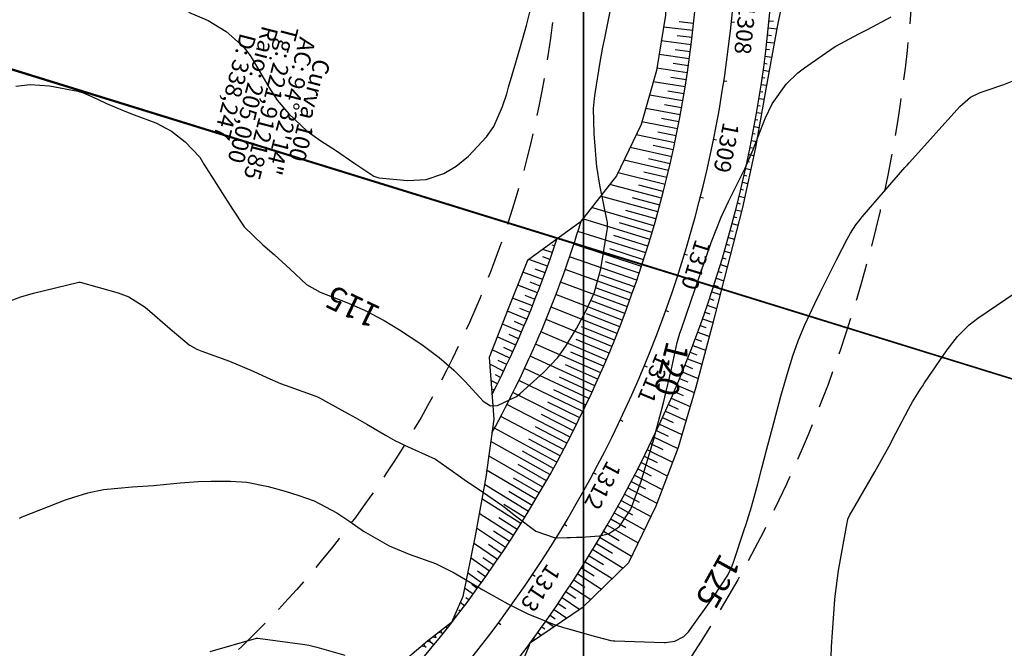
# Model space of a CAD drawing. Units: inches. Extents: x 402000 to 431072, y 9633083 to 9636000.
# Drawn here: x 402905 to 403071, y 9634813 to 9634919 of the extents above; entities that cross this region are included whole.
import ezdxf
from ezdxf.enums import TextEntityAlignment as Align

# ---------------------------------------------------------------- set-up
doc = ezdxf.new("R2010")
doc.units = ezdxf.units.IN
doc.header["$MEASUREMENT"] = 0
doc.linetypes.add('CONTINUO', pattern=[0])
doc.linetypes.add('HIDDEN', pattern=[9.525, 6.35, -3.175])
for name, color, linetype in [('0_MALHA', 7, 'Continuous'), ('ATERRO', 54, 'Continuous'), ('CORTE', 1, 'Continuous'), ('Cotas', 7, 'Continuous'), ('Curvas Mestras', 32, 'Continuous'), ('EIXO_PISTA', 14, 'Continuous'), ('FAIXA DE DOMINIO LADO DIREITO', 240, 'Continuous'), ('FAIXA DE DOMINIO LADO ESQUERDO', 240, 'CONTINUO'), ('FOTOS', 253, 'Continuous'), ('malha-lin', 8, 'Continuous'), ('TALUDES', 44, 'Continuous'), ('TG', 7, 'CONTINUO')]:
    doc.layers.add(name, color=color, linetype=linetype)
doc.styles.add('SIMPLEX', font='simplex', dxfattribs={"height": 0.2})
doc.styles.add('Style-STANDARD', font='STANDARD.shx')
picture_1 = doc.add_image_def('image3.tif', size_in_pixel=(3334, 3334))
picture_2 = doc.add_image_def('image4.tif', size_in_pixel=(3334, 3334))

# ---------------------------------------------------------------- blocks, each defined once
blk = doc.blocks.new('9AEDFBC1740A42D418D008')
at = {"layer": 'TG', "color": 2, "style": 'SIMPLEX'}
for s, p in [('D: 338,247', (-1.26, -5.88)), ('Raio: 205,000', (2.47, -4.63)), ('Tg: 221,912185', (5.88, -4.64)), ('AC: 94%%d32\'14"', (8.8, -6.55)), ('Curva 100', (11.27, -10.17))]:
    blk.add_text(s, height=2.8, rotation=255.5582, dxfattribs=at).set_placement(p)

msp = doc.modelspace()

# ---------------------------------------------------------------- linework, layer by layer
at = {"layer": '0_MALHA'}
for points in [[(403085.7, 9635548.47), (402654.59, 9635490.43), (402725.23, 9634965.74), (402725.23, 9634965.74), (402725.23, 9634965.74), (403184.19, 9634824.01), (403184.19, 9634824.01), (403184.19, 9634824.01), (403184.19, 9634824.01), (403184.19, 9634824.01), (403085.7, 9635548.47)], [(402619.2, 9634198.67), (402296.43, 9634490.3), (402726.04, 9634965.79), (402726.04, 9634965.79), (402726.04, 9634965.79), (403184.19, 9634824.01), (403184.19, 9634824.01), (403184.19, 9634824.01), (403184.19, 9634824.01), (403184.19, 9634824.01), (402619.2, 9634198.67)]]:
    msp.add_lwpolyline(points, close=True, dxfattribs=at)
at = {"layer": 'ATERRO', "color": 44, "linetype": 'CONTINUO', "flags": 128}
for points in [[(403004.16, 9635044.86), (403010.69, 9635039.17), (403019.33, 9635031.67), (403027.35, 9635023.42), (403032.14, 9635013.59), (403033.75, 9635002.69), (403035.3, 9634991.93), (403036.53, 9634981.21), (403037.91, 9634970.59), (403038.99, 9634959.96), (403038.69, 9634949.26), (403036.93, 9634938.65), (403034.73, 9634928.22), (403032.65, 9634917.94), (403030.8, 9634907.73), (403029, 9634897.54), (403026.8, 9634887.42), (403024.26, 9634877.37), (403021.66, 9634867.3), (403018.94, 9634857.16), (403015.97, 9634847), (403012.17, 9634837.1), (403007.57, 9634827.52), (402999.79, 9634819.96), (402990.89, 9634813.9)], [(402990.56, 9635043.06), (402991.5, 9635039.99), (402991.88, 9635029.3), (402991.38, 9635018.68), (402989.11, 9635007.88), (402990.77, 9634999.08), (402992.21, 9634990.36), (402994.07, 9634981.85), (402996.82, 9634973.53), (403004.24, 9634965.78), (403007.35, 9634957), (403010.12, 9634947.99), (403012.24, 9634938.75), (403013.87, 9634929.33), (403013.8, 9634919.87), (403012.3, 9634910.54), (403009.73, 9634901.43), (403005.58, 9634892.8), (402999.43, 9634884.97), (402990.53, 9634878.51), (402987.3, 9634870.34), (402984.06, 9634862.15), (402984.84, 9634851.74), (402983.48, 9634841.99), (402981.68, 9634832.07), (402979.63, 9634821.86), (402977.69, 9634817.47)]]:
    msp.add_lwpolyline(points, dxfattribs=at)
at = {"layer": 'CORTE', "color": 44, "linetype": 'CONTINUO', "flags": 128}
for points in [[(402977.69, 9634817.47), (402973.64, 9634814.32), (402966.25, 9634808.02), (402959.02, 9634801.74), (402951.86, 9634795.48), (402944.57, 9634789.4), (402937.08, 9634783.58), (402929.45, 9634777.93), (402921.68, 9634772.44), (402913.8, 9634767.14), (402913.75, 9634767.11), (402905.35, 9634761.6), (402896.96, 9634756.1), (402893.15, 9634753.5), (402888.77, 9634750.38)], [(402990.89, 9634813.9), (402990.8, 9634813.57), (402986.67, 9634803.63), (402981.41, 9634794.29), (402975.62, 9634785.16), (402968.44, 9634777.21), (402960.43, 9634770.13), (402951.81, 9634763.79), (402942.89, 9634757.91), (402933.62, 9634752.62), (402924.06, 9634748.1), (402923.99, 9634748.07), (402914.62, 9634744.38), (402905.04, 9634741.07), (402900.77, 9634739.34), (402895.77, 9634737.21), (402886.83, 9634732.72), (402878.49, 9634727.11), (402870.18, 9634721.46), (402861.83, 9634715.87), (402853.67, 9634709.93), (402845.48, 9634704.05), (402843.84, 9634702.79)]]:
    msp.add_lwpolyline(points, dxfattribs=at)
at = {"layer": 'Curvas Mestras', "flags": 128}
for points, elevation in [([(402933.34, 9634920.39), (402936.65, 9634919), (402939.67, 9634917.15), (402942.54, 9634914.61), (402943.73, 9634913.06), (402944.99, 9634911.02), (402946.87, 9634907.76), (402948.3, 9634905.56), (402950.23, 9634903.23), (402953.32, 9634900.34), (402955.64, 9634898.67), (402958.14, 9634897.11), (402961.25, 9634894.98), (402964.59, 9634892.72), (402965.47, 9634892.46), (402970.26, 9634892), (402973.43, 9634892.14), (402976.41, 9634893.18), (402978.52, 9634894.41), (402980.6, 9634896.08), (402983.59, 9634899.38), (402984.84, 9634901.1), (402986.33, 9634904.47), (402987.02, 9634906.63), (402987.34, 9634907.72), (402988.57, 9634911.89), (402989.48, 9634915), (402990.37, 9634918.12), (402991.4, 9634922.19)], 110), ([(402933.34, 9634920.39), (402936.65, 9634919), (402939.67, 9634917.15), (402942.54, 9634914.61), (402943.73, 9634913.06), (402944.99, 9634911.02), (402946.87, 9634907.76), (402948.3, 9634905.56), (402950.23, 9634903.23), (402953.32, 9634900.34), (402955.64, 9634898.67), (402958.14, 9634897.11), (402961.25, 9634894.98), (402964.59, 9634892.72), (402965.47, 9634892.46), (402970.26, 9634892), (402973.43, 9634892.14), (402976.41, 9634893.18), (402978.52, 9634894.41), (402980.6, 9634896.08), (402983.59, 9634899.38), (402984.84, 9634901.1), (402986.33, 9634904.47), (402987.02, 9634906.63), (402987.34, 9634907.72), (402988.57, 9634911.89), (402989.48, 9634915), (402990.37, 9634918.12), (402991.4, 9634922.19)], 110), ([(402904.2, 9634907.9), (402906.62, 9634908.16), (402909.85, 9634907.96), (402914.61, 9634907.09), (402915.72, 9634906.73), (402917.95, 9634905.72), (402919.48, 9634905.01), (402922.55, 9634903.69), (402924.17, 9634903.08), (402927.79, 9634901.7), (402930.43, 9634900.34), (402932.75, 9634898.5), (402935.24, 9634895.91), (402935.91, 9634894.76), (402937.96, 9634891.5), (402938.64, 9634890.42), (402940.72, 9634887.16), (402942.74, 9634884.19), (402945.85, 9634881.17), (402947.8, 9634879.52), (402950.49, 9634877.04), (402953.26, 9634874.46), (402955.56, 9634873.17), (402960.03, 9634871.44), (402963.03, 9634870.12), (402966.33, 9634868.41), (402968.93, 9634866.81), (402972.69, 9634864.33), (402975.63, 9634862.16), (402978.08, 9634860), (402980.01, 9634858.08), (402983.05, 9634854.77), (402984.27, 9634854), (402985.46, 9634854.03), (402988.66, 9634855.58), (402989.29, 9634856.09), (402993.25, 9634859.61), (402995.64, 9634862.15), (402996.99, 9634864.05), (402998.81, 9634867.05), (403000.44, 9634870.05), (403001.76, 9634872.99), (403002.9, 9634877.12), (403004.01, 9634883.64), (403004.04, 9634883.86), (403004.06, 9634884.54), (403004.02, 9634885), (403003.98, 9634885.22), (403003.94, 9634885.45), (403002.74, 9634891.23), (403002.24, 9634894.37), (403002.11, 9634895.63), (403001.76, 9634899.95), (403001.69, 9634904.16), (403001.83, 9634905.83), (403001.95, 9634906.66), (403002.8, 9634911.94), (403003.26, 9634914.49), (403003.46, 9634915.51), (403003.57, 9634916.02), (403004.77, 9634921.89)], 115), ([(402901.87, 9634871.2), (402905.02, 9634872.37), (402907.18, 9634872.98), (402914.82, 9634874.85), (402914.86, 9634874.85), (402915.02, 9634874.84), (402915.03, 9634874.84), (402921.43, 9634873.04), (402923.26, 9634872.36), (402926.01, 9634870.63), (402927.64, 9634869.26), (402930.25, 9634867.01), (402933.45, 9634864.28), (402934.73, 9634863.55), (402935.28, 9634863.33), (402935.56, 9634863.22), (402940.21, 9634861.54), (402944.23, 9634859.82), (402946.53, 9634858.76), (402948.85, 9634857.77), (402949.63, 9634857.48), (402954.81, 9634855.61), (402955.1, 9634855.5), (402955.56, 9634855.29), (402956.46, 9634854.8), (402960.23, 9634852.73), (402961.03, 9634852.28), (402963.42, 9634850.89), (402966.56, 9634849.04), (402968.15, 9634848.17), (402968.96, 9634847.77), (402969.77, 9634847.38), (402975, 9634845), (402978.84, 9634842.29), (402979.86, 9634841.58), (402982.93, 9634839.51), (402986.37, 9634837.16), (402988.49, 9634835.46), (402991.93, 9634832.88), (402995.01, 9634831.79), (402995.67, 9634831.74), (403000.4, 9634831.89), (403002.71, 9634832.1), (403004.2, 9634832.43), (403006.05, 9634833.65), (403007.97, 9634836.56), (403009.69, 9634841.14), (403010.87, 9634845.01), (403011.3, 9634846.51), (403011.72, 9634848.01), (403012.87, 9634852.19), (403013.49, 9634854.53), (403013.73, 9634855.47), (403014.77, 9634859.97), (403015.81, 9634864.68), (403016.24, 9634866.23), (403016.45, 9634866.84), (403018.18, 9634871.75), (403019.31, 9634875), (403020.42, 9634878.26), (403021.54, 9634881.52), (403023.21, 9634885.83), (403024.45, 9634888.44), (403026.17, 9634891.85), (403027.23, 9634893.95), (403028.62, 9634897.22), (403029.46, 9634899.44), (403030.66, 9634902.44), (403031.85, 9634904.91), (403034.22, 9634908.27), (403036.18, 9634910.16), (403037.27, 9634911), (403042.12, 9634914.37), (403042.58, 9634914.67), (403046.47, 9634916.73), (403047.45, 9634917.23), (403047.93, 9634917.48), (403051.94, 9634919.62)], 120), ([(402904.82, 9634835.04), (402905.26, 9634835.3), (402905.52, 9634835.41), (402912.54, 9634838.13), (402913.78, 9634838.57), (402916.3, 9634839.32), (402918.99, 9634839.89), (402923.79, 9634840.34), (402927.41, 9634840.59), (402931.92, 9634840.99), (402935, 9634841.25), (402937.06, 9634841.3), (402940.41, 9634841.31), (402943.16, 9634841.12), (402946.78, 9634840.42), (402949.63, 9634839.61), (402951.92, 9634838.86), (402954.5, 9634837.96), (402958.38, 9634835.96), (402960.55, 9634834.48), (402962.85, 9634832.86), (402967.19, 9634830.42), (402970.54, 9634829.01), (402974.99, 9634827.43), (402978.16, 9634825.85), (402980.34, 9634824.56), (402982.98, 9634822.98), (402987.2, 9634820.59), (402990.57, 9634818.95), (402995.01, 9634817.13), (402996.62, 9634816.62), (402997.43, 9634816.4), (403002.04, 9634815.13), (403004.6, 9634814.44), (403005, 9634814.39), (403005.27, 9634814.37), (403013.59, 9634814.08), (403013.82, 9634814.07), (403015.43, 9634814.32), (403016.94, 9634815.12), (403017.69, 9634815.9), (403021.55, 9634821.21), (403022, 9634821.83), (403024.35, 9634825.44), (403024.97, 9634826.74), (403025.31, 9634827.65), (403027.12, 9634833.07), (403027.44, 9634834.04), (403028.33, 9634836.95), (403029.41, 9634840.87), (403030.08, 9634843.48), (403030.88, 9634846.52), (403032.09, 9634851.14), (403032.43, 9634852.43), (403032.95, 9634854.36), (403033.3, 9634855.64), (403034.51, 9634859.87), (403035.31, 9634862.45), (403036.22, 9634864.99), (403036.89, 9634866.59), (403037.37, 9634867.64), (403039.06, 9634871.23), (403039.95, 9634873.11), (403041.79, 9634876.85), (403042.73, 9634878.71), (403044.48, 9634882.11), (403045.03, 9634883.11), (403045.97, 9634884.52), (403046.66, 9634885.42), (403047.02, 9634885.86), (403054.24, 9634894.21), (403054.59, 9634894.6), (403054.95, 9634895), (403055, 9634895.06), (403063.49, 9634904.48), (403065.32, 9634906.06), (403066.83, 9634906.78), (403067.77, 9634907.14), (403070.91, 9634908.2), (403072.92, 9634908.97)], 125), ([(402904.2, 9634907.9), (402906.62, 9634908.16), (402909.85, 9634907.96), (402914.61, 9634907.09), (402915.72, 9634906.73), (402917.95, 9634905.72), (402919.48, 9634905.01), (402922.55, 9634903.69), (402924.17, 9634903.08), (402927.79, 9634901.7), (402930.43, 9634900.34), (402932.75, 9634898.5), (402935.24, 9634895.91), (402935.91, 9634894.76), (402937.96, 9634891.5), (402938.64, 9634890.42), (402940.72, 9634887.16), (402942.74, 9634884.19), (402945.85, 9634881.17), (402947.8, 9634879.52), (402950.49, 9634877.04), (402953.26, 9634874.46), (402955.56, 9634873.17), (402960.03, 9634871.44), (402963.03, 9634870.12), (402966.33, 9634868.41), (402968.93, 9634866.81), (402972.69, 9634864.33), (402975.63, 9634862.16), (402978.08, 9634860), (402980.01, 9634858.08), (402983.05, 9634854.77), (402984.27, 9634854), (402985.46, 9634854.03), (402988.66, 9634855.58), (402989.29, 9634856.09), (402993.25, 9634859.61), (402995.64, 9634862.15), (402996.99, 9634864.05), (402998.81, 9634867.05), (403000, 9634869.24)], 115), ([(402901.87, 9634871.2), (402905.02, 9634872.37), (402907.18, 9634872.98), (402914.82, 9634874.85), (402914.86, 9634874.85), (402915.02, 9634874.84), (402915.03, 9634874.84), (402921.43, 9634873.04), (402923.26, 9634872.36), (402926.01, 9634870.63), (402927.64, 9634869.26), (402930.25, 9634867.01), (402933.45, 9634864.28), (402934.73, 9634863.55), (402935.28, 9634863.33), (402935.56, 9634863.22), (402940.21, 9634861.54), (402944.23, 9634859.82), (402946.53, 9634858.76), (402948.85, 9634857.77), (402949.63, 9634857.48), (402954.81, 9634855.61), (402955.1, 9634855.5), (402955.56, 9634855.29), (402956.46, 9634854.8), (402960.23, 9634852.73), (402961.03, 9634852.28), (402963.42, 9634850.89), (402966.56, 9634849.04), (402968.15, 9634848.17), (402968.96, 9634847.77), (402969.77, 9634847.38), (402975, 9634845), (402978.84, 9634842.29), (402979.86, 9634841.58), (402982.93, 9634839.51), (402986.37, 9634837.16), (402988.49, 9634835.46), (402991.93, 9634832.88), (402995.01, 9634831.79), (402995.67, 9634831.74), (403000, 9634831.87)], 120), ([(403041.75, 9634810.13), (403041.85, 9634813.38), (403042.01, 9634815.81), (403042.07, 9634816.62), (403042.43, 9634821.29), (403042.48, 9634821.9), (403043, 9634826.22), (403044.47, 9634834.27), (403044.52, 9634834.51), (403044.63, 9634834.88), (403045.01, 9634835.71), (403045.1, 9634835.88), (403045.2, 9634836.05), (403047.95, 9634840.74), (403049.18, 9634842.88), (403051.56, 9634847.2), (403052.72, 9634849.38), (403054.84, 9634853.44), (403055.52, 9634854.69), (403056.93, 9634856.92), (403057.25, 9634857.4), (403057.57, 9634857.87), (403061.37, 9634863.45), (403063.09, 9634865.67), (403065.07, 9634867.65), (403065.8, 9634868.23), (403066.55, 9634868.79), (403072.86, 9634873.08)], 130), ([(402904.82, 9634835.04), (402905.26, 9634835.3), (402905.52, 9634835.41), (402912.54, 9634838.13), (402913.78, 9634838.57), (402916.3, 9634839.32), (402918.99, 9634839.89), (402923.79, 9634840.34), (402927.41, 9634840.59), (402931.92, 9634840.99), (402935, 9634841.25), (402937.06, 9634841.3), (402940.41, 9634841.31), (402943.16, 9634841.12), (402946.78, 9634840.42), (402949.63, 9634839.61), (402951.92, 9634838.86), (402954.5, 9634837.96), (402958.38, 9634835.96), (402960.55, 9634834.48), (402962.85, 9634832.86), (402967.19, 9634830.42), (402970.54, 9634829.01), (402974.99, 9634827.43), (402978.16, 9634825.85), (402980.34, 9634824.56), (402982.98, 9634822.98), (402987.2, 9634820.59), (402990.57, 9634818.95), (402995.01, 9634817.13), (402996.62, 9634816.62), (402997.43, 9634816.4), (403000, 9634815.69)], 125), ([(402937, 9634812.55), (402944.78, 9634814.81), (402944.8, 9634814.82), (402944.85, 9634814.82), (402945.04, 9634814.83), (402952.95, 9634813.74), (402953.64, 9634813.62), (402955, 9634813.3), (402959.7, 9634811.94)], 130), ([(402937, 9634812.55), (402944.78, 9634814.81), (402944.8, 9634814.82), (402944.85, 9634814.82), (402945.04, 9634814.83), (402952.95, 9634813.74), (402953.64, 9634813.62), (402955, 9634813.3), (402959.7, 9634811.94)], 130)]:
    msp.add_lwpolyline(points, dxfattribs=dict(at, elevation=elevation))
at = {"layer": 'EIXO_PISTA', "linetype": 'CONTINUO'}
msp.add_arc((402821.01, 9634939.56), 205, 298.2896, 32.8268, dxfattribs=at)
at = {"layer": 'FAIXA DE DOMINIO LADO DIREITO', "linetype": 'HIDDEN', "flags": 128}
msp.add_lwpolyline([(402672.35, 9635492.82), (402968.06, 9635034.42, -0.437602), (402903.95, 9634785.46), (402441.7, 9634536.67, 0.070417), (402333.34, 9634456.94, 0.070417)], format="xyb", dxfattribs=at)
at = {"layer": 'FAIXA DE DOMINIO LADO ESQUERDO', "linetype": 'HIDDEN', "flags": 128}
msp.add_lwpolyline([(402738.04, 9635501.66), (403018.48, 9635066.95, -0.437602), (402932.38, 9634732.62), (402470.14, 9634483.84, 0.068221), (402377.96, 9634416.63, 0.068221)], format="xyb", dxfattribs=at)
at = {"layer": 'malha-lin'}
for p, q in [((403000, 9634880.89), (403000, 9635536.93)), ((403000, 9634620.15), (403000, 9634881.01))]:
    msp.add_line(p, q, dxfattribs=at)
at = {"layer": 'TALUDES'}
for p, q in [((403031.31, 9634918.92), (403032.07, 9634918.85)), ((403018.45, 9634917.29), (403013.48, 9634917.85)), ((403018.58, 9634918.48), (403016.12, 9634918.74)), ((403031.19, 9634917.73), (403032.59, 9634917.58)), ((403018.16, 9634914.9), (403013.11, 9634915.54)), ((403018.31, 9634916.1), (403015.8, 9634916.39)), ((403031.06, 9634916.54), (403031.72, 9634916.46)), ((403018.01, 9634913.71), (403015.47, 9634914.05)), ((403030.79, 9634914.15), (403031.36, 9634914.08)), ((403030.93, 9634915.34), (403032.16, 9634915.2)), ((403017.85, 9634912.53), (403012.74, 9634913.23)), ((403030.64, 9634912.96), (403031.73, 9634912.82)), ((403017.51, 9634910.15), (403012.37, 9634910.92)), ((403017.69, 9634911.34), (403015.12, 9634911.71)), ((403030.32, 9634910.58), (403031.29, 9634910.45)), ((403030.49, 9634911.77), (403031, 9634911.7)), ((403017.33, 9634908.96), (403014.71, 9634909.37)), ((403030.16, 9634909.39), (403030.62, 9634909.33)), ((403017.14, 9634907.78), (403011.77, 9634908.65)), ((403029.98, 9634908.21), (403030.86, 9634908.07)), ((403016.74, 9634905.41), (403011.13, 9634906.39)), ((403016.95, 9634906.59), (403014.2, 9634907.06)), ((403029.61, 9634905.84), (403030.44, 9634905.7)), ((403029.8, 9634907.02), (403030.23, 9634906.95)), ((403016.32, 9634903.05), (403010.49, 9634904.14)), ((403016.53, 9634904.23), (403013.67, 9634904.75)), ((403029.42, 9634904.65), (403029.82, 9634904.58)), ((403016.09, 9634901.87), (403013.13, 9634902.44)), ((403029.01, 9634902.29), (403029.41, 9634902.21)), ((403029.22, 9634903.47), (403030.02, 9634903.33)), ((403015.86, 9634900.69), (403009.86, 9634901.89)), ((403028.79, 9634901.11), (403029.6, 9634900.96)), ((403015.38, 9634898.34), (403008.9, 9634899.72)), ((403015.62, 9634899.52), (403012.52, 9634900.16)), ((403028.57, 9634899.93), (403028.98, 9634899.85)), ((403014.87, 9634896), (403007.87, 9634897.57)), ((403015.13, 9634897.17), (403011.76, 9634897.91)), ((403028.11, 9634897.57), (403028.54, 9634897.49)), ((403028.34, 9634898.75), (403029.18, 9634898.58)), ((403014.6, 9634894.83), (403010.98, 9634895.66)), ((403027.87, 9634896.4), (403028.71, 9634896.22)), ((403014.33, 9634893.66), (403006.84, 9634895.44)), ((403027.36, 9634894.05), (403028.2, 9634893.87)), ((403027.62, 9634895.22), (403028.03, 9634895.13)), ((403013.76, 9634891.33), (403005.82, 9634893.31)), ((403014.05, 9634892.49), (403010.19, 9634893.43)), ((403027.1, 9634892.88), (403027.52, 9634892.78)), ((403013.16, 9634889), (403004.41, 9634891.31)), ((403013.46, 9634890.16), (403009.32, 9634891.23)), ((403026.56, 9634890.54), (403026.99, 9634890.44)), ((403026.83, 9634891.71), (403027.68, 9634891.51)), ((403012.54, 9634886.69), (403002.87, 9634889.35)), ((403012.85, 9634887.84), (403008.24, 9634889.09)), ((403026.27, 9634889.37), (403027.17, 9634889.16)), ((403011.88, 9634884.38), (403001.35, 9634887.42)), ((403025.99, 9634888.21), (403026.45, 9634888.09)), ((403012.21, 9634885.53), (403007.16, 9634886.96)), ((403025.39, 9634885.89), (403025.87, 9634885.76)), ((403025.69, 9634887.05), (403026.64, 9634886.8)), ((403011.2, 9634882.07), (402999.85, 9634885.51)), ((403011.55, 9634883.22), (403006.07, 9634884.84)), ((403025.08, 9634884.73), (403026.05, 9634884.47)), ((403010.5, 9634879.78), (402999.05, 9634883.39)), ((403010.85, 9634880.93), (403005.12, 9634882.7)), ((403024.45, 9634882.41), (403025.46, 9634882.13)), ((403024.77, 9634883.57), (403025.26, 9634883.43)), ((402995.1, 9634880.97), (402994.7, 9634881.1)), ((403009.76, 9634877.5), (402998.36, 9634881.25)), ((403024.12, 9634881.26), (403024.64, 9634881.11)), ((402994.72, 9634879.83), (402993.11, 9634880.38)), ((402994.32, 9634878.7), (402993.13, 9634879.11)), ((403009, 9634875.22), (402997.64, 9634879.11)), ((403010.13, 9634878.64), (403004.42, 9634880.48)), ((403023.44, 9634878.95), (403024.01, 9634878.78)), ((403023.78, 9634880.1), (403024.87, 9634879.79)), ((402993.92, 9634877.57), (402990.78, 9634878.69)), ((403009.38, 9634876.36), (403003.69, 9634878.27)), ((403023.1, 9634877.81), (403024.28, 9634877.44)), ((402993.1, 9634875.31), (402989.76, 9634876.56)), ((402993.51, 9634876.44), (402991.85, 9634877.04)), ((403008.21, 9634872.96), (402996.9, 9634876.98)), ((403008.6, 9634874.09), (403002.94, 9634876.06)), ((403022.74, 9634876.66), (403023.36, 9634876.47)), ((402992.24, 9634873.07), (402988.89, 9634874.37)), ((402992.68, 9634874.19), (402991, 9634874.83)), ((403007.39, 9634870.7), (402996.13, 9634874.86)), ((403022.01, 9634874.37), (403022.69, 9634874.15)), ((403022.38, 9634875.51), (403023.67, 9634875.1)), ((402991.81, 9634871.95), (402990.13, 9634872.61)), ((403006.54, 9634868.45), (402995.34, 9634872.75)), ((403007.8, 9634871.83), (403002.16, 9634873.87)), ((403021.64, 9634873.23), (403023.07, 9634872.76)), ((402991.36, 9634870.84), (402988.03, 9634872.18)), ((403005.67, 9634866.22), (402994.52, 9634870.65)), ((403006.97, 9634869.58), (403001.35, 9634871.69)), ((403020.87, 9634870.96), (403022.46, 9634870.41)), ((403021.26, 9634872.09), (403022.01, 9634871.84)), ((402990.45, 9634868.62), (402987.16, 9634869.99)), ((402990.91, 9634869.73), (402989.25, 9634870.41)), ((403006.11, 9634867.33), (403000.52, 9634869.52)), ((403020.48, 9634869.82), (403021.32, 9634869.53)), ((402989.51, 9634866.41), (402986.3, 9634867.8)), ((402989.98, 9634867.51), (402988.36, 9634868.21)), ((403004.77, 9634863.99), (402993.67, 9634868.56)), ((403005.22, 9634865.1), (402999.66, 9634867.35)), ((403019.68, 9634867.56), (403020.61, 9634867.22)), ((403020.08, 9634868.69), (403021.86, 9634868.06)), ((402988.54, 9634864.21), (402985.43, 9634865.61)), ((402989.03, 9634865.31), (402987.44, 9634866.01)), ((403003.84, 9634861.78), (402992.8, 9634866.48)), ((403019.26, 9634866.43), (403021.23, 9634865.71)), ((403002.89, 9634859.58), (402991.91, 9634864.41)), ((403004.31, 9634862.88), (402998.77, 9634865.2)), ((403018.42, 9634864.19), (403020.6, 9634863.36)), ((403018.85, 9634865.31), (403019.88, 9634864.92)), ((402987.54, 9634862.03), (402984.56, 9634863.42)), ((402988.04, 9634863.12), (402986.52, 9634863.82)), ((403001.91, 9634857.38), (402990.99, 9634862.35)), ((403003.37, 9634860.68), (402997.86, 9634863.06)), ((403017.99, 9634863.07), (403019.14, 9634862.62)), ((402986.51, 9634859.86), (402984.15, 9634861)), ((402987.03, 9634860.95), (402985.58, 9634861.63)), ((403002.4, 9634858.48), (402996.93, 9634860.93)), ((403017.11, 9634860.84), (403018.38, 9634860.32)), ((403017.55, 9634861.95), (403019.97, 9634861)), ((402985.99, 9634858.78), (402985.12, 9634859.21)), ((403000.91, 9634855.21), (402990.04, 9634860.3)), ((403016.66, 9634859.72), (403019.34, 9634858.63)), ((402985.46, 9634857.71), (402984.35, 9634858.26)), ((402999.87, 9634853.04), (402989.07, 9634858.26)), ((403001.41, 9634856.29), (402995.96, 9634858.81)), ((403015.74, 9634857.51), (403018.68, 9634856.27)), ((403016.2, 9634858.61), (403017.61, 9634858.03)), ((402984.92, 9634856.63), (402984.69, 9634856.75)), ((402998.82, 9634850.88), (402988.08, 9634856.24)), ((403000.39, 9634854.12), (402994.98, 9634856.7)), ((403015.27, 9634856.4), (403016.8, 9634855.75)), ((402997.73, 9634848.74), (402987.06, 9634854.23)), ((402999.35, 9634851.96), (402993.96, 9634854.61)), ((403014.31, 9634854.2), (403015.98, 9634853.46)), ((403014.8, 9634855.3), (403017.99, 9634853.91)), ((402998.28, 9634849.81), (402992.92, 9634852.52)), ((403013.83, 9634853.1), (403017.3, 9634851.55)), ((402996.62, 9634846.62), (402986.02, 9634852.23)), ((403012.83, 9634850.92), (403016.61, 9634849.17)), ((403013.33, 9634852.01), (403015.14, 9634851.19)), ((402995.49, 9634844.5), (402984.95, 9634850.24)), ((402997.18, 9634847.68), (402991.86, 9634850.45)), ((403012.32, 9634849.83), (403014.29, 9634848.91)), ((402994.33, 9634842.4), (402984.32, 9634848.01)), ((402996.06, 9634845.56), (402990.77, 9634848.4)), ((403011.29, 9634847.67), (403013.38, 9634846.66)), ((403011.81, 9634848.75), (403015.9, 9634846.8)), ((402994.91, 9634843.45), (402989.7, 9634846.33)), ((403010.77, 9634846.59), (403015.02, 9634844.5)), ((402993.14, 9634840.31), (402983.98, 9634845.59)), ((402993.74, 9634841.36), (402988.94, 9634844.08)), ((403009.7, 9634844.44), (403014.13, 9634842.2)), ((403010.24, 9634845.51), (403012.41, 9634844.43)), ((402991.93, 9634838.24), (402983.64, 9634843.16)), ((403009.16, 9634843.37), (403011.42, 9634842.21)), ((402990.69, 9634836.19), (402983.25, 9634840.72)), ((402992.54, 9634839.28), (402988.17, 9634841.83)), ((403008.05, 9634841.24), (403010.43, 9634839.99)), ((403008.61, 9634842.3), (403013.25, 9634839.9)), ((402991.31, 9634837.21), (402987.39, 9634839.57)), ((403006.92, 9634839.12), (403009.39, 9634837.78)), ((403007.49, 9634840.18), (403012.36, 9634837.58)), ((402989.43, 9634834.14), (402982.81, 9634838.29)), ((402990.06, 9634835.16), (402986.55, 9634837.34)), ((403006.35, 9634838.06), (403011.33, 9634835.34)), ((402988.15, 9634832.12), (402982.36, 9634835.83)), ((403005.19, 9634835.97), (403010.26, 9634833.11)), ((403005.77, 9634837.01), (403008.28, 9634835.62)), ((402988.79, 9634833.13), (402985.69, 9634835.1)), ((403004.59, 9634834.92), (403007.16, 9634833.46)), ((402986.84, 9634830.11), (402981.92, 9634833.35)), ((402987.49, 9634831.11), (402984.82, 9634832.85)), ((403003.39, 9634832.84), (403006.02, 9634831.31)), ((403004, 9634833.88), (403009.19, 9634830.88)), ((402985.5, 9634828.11), (402981.44, 9634830.86)), ((403002.17, 9634830.78), (403004.87, 9634829.16)), ((403002.79, 9634831.81), (403008.11, 9634828.65)), ((402986.17, 9634829.11), (402983.93, 9634830.6)), ((403001.55, 9634829.75), (403006.66, 9634826.64)), ((402984.14, 9634826.13), (402980.94, 9634828.36)), ((402984.83, 9634827.12), (402983.01, 9634828.37)), ((403000.29, 9634827.71), (403004.84, 9634824.87)), ((403000.92, 9634828.73), (403003.34, 9634827.24)), ((402982.76, 9634824.17), (402980.43, 9634825.83)), ((402983.46, 9634825.15), (402982.07, 9634826.12)), ((402999.65, 9634826.69), (403001.79, 9634825.34)), ((402998.36, 9634824.67), (403000.24, 9634823.45)), ((402999.01, 9634825.68), (403003.03, 9634823.11)), ((402981.36, 9634822.22), (402979.91, 9634823.28)), ((402982.06, 9634823.19), (402981.12, 9634823.88)), ((402997.04, 9634822.66), (402998.69, 9634821.57)), ((402997.7, 9634823.66), (403001.23, 9634821.35)), ((402979.93, 9634820.3), (402979.18, 9634820.85)), ((402980.64, 9634821.26), (402980.15, 9634821.62)), ((402996.38, 9634821.67), (402999.36, 9634819.66)), ((402979.2, 9634819.34), (402978.95, 9634819.53)), ((402995.03, 9634819.68), (402997.19, 9634818.19)), ((402995.7, 9634820.67), (402996.99, 9634819.8)), ((402978.47, 9634818.39), (402978.19, 9634818.6)), ((402993.65, 9634817.71), (402995.05, 9634816.73)), ((402994.34, 9634818.7), (402995.23, 9634818.08)), ((402975.56, 9634815.82), (402976.06, 9634815.71)), ((402975.89, 9634816.07), (402976.06, 9634815.71)), ((402977, 9634816.49), (402976.72, 9634816.71)), ((402992.26, 9634815.76), (402992.92, 9634815.28)), ((402992.96, 9634816.73), (402993.47, 9634816.37)), ((402973.62, 9634814.31), (402974.12, 9634814.2)), ((402973.95, 9634814.57), (402974.12, 9634814.2)), ((402974.74, 9634813.69), (402974.12, 9634814.2)), ((402974.59, 9634815.06), (402975.09, 9634814.95)), ((402974.92, 9634815.32), (402975.09, 9634814.95)), ((402975.14, 9634814.91), (402975.09, 9634814.95)), ((402976.25, 9634815.55), (402976.06, 9634815.71)), ((402991.55, 9634814.79), (402991.71, 9634814.68)), ((402972.71, 9634813.53), (402973.19, 9634813.42)), ((402973.02, 9634813.8), (402973.19, 9634813.42)), ((402973.43, 9634813.22), (402973.19, 9634813.42))]:
    msp.add_line(p, q, dxfattribs=at)
for radius, start, end in [(186.69, 331.1468, 343.0737), (183.69, 332.9003, 341.774)]:
    msp.add_arc((402821.01, 9634939.56), radius, start, end, dxfattribs=at)
at = {"layer": 'TG', "color": 2, "linetype": 'CONTINUO', "flags": 128}
for points in [[(403024.95, 9634918.73), (403025.45, 9634918.68)], [(403023.69, 9634908.81), (403024.19, 9634908.73)], [(403021.95, 9634898.96), (403022.44, 9634898.86)], [(403019.73, 9634889.21), (403020.22, 9634889.09)], [(403017.04, 9634879.58), (403017.52, 9634879.44)], [(403013.88, 9634870.1), (403014.35, 9634869.93)], [(403010.27, 9634860.77), (403010.73, 9634860.58)], [(403006.2, 9634851.64), (403006.65, 9634851.42)], [(403001.69, 9634842.71), (403002.13, 9634842.48)], [(402996.76, 9634834.02), (402997.18, 9634833.76)], [(402991.4, 9634825.57), (402991.82, 9634825.3)], [(402985.64, 9634817.4), (402986.04, 9634817.1)]]:
    msp.add_lwpolyline(points, dxfattribs=at)
at = {"layer": 'TG', "color": 2, "linetype": 'CONTINUO'}
for radius in [211.31, 198.69]:
    msp.add_arc((402821.01, 9634939.56), radius, 298.2896, 32.8268, dxfattribs=at)

# ---------------------------------------------------------------- block references
at = {"layer": 'TG', "color": 255}
msp.add_blockref('9AEDFBC1740A42D418D008', (402943.32, 9634922.88), dxfattribs=at)

# ---------------------------------------------------------------- texts
at = {"layer": 'Cotas', "style": 'Style-STANDARD'}
for s, rotation, p in [('115', 154.403, (402961.03, 9634870.69, 115)), ('115', 154.403, (402961.03, 9634870.69, 115)), ('120', 255.8675, (403014.89, 9634860.2, 120)), ('125', 240.9319, (403022.69, 9634824.4, 125))]:
    msp.add_text(s, height=4, rotation=rotation, dxfattribs=at).set_placement(p, align=Align.MIDDLE_CENTER)
at = {"layer": 'TG', "color": 2, "style": 'SIMPLEX'}
for s, rotation, p in [('1308', 264.1686, (403026.28, 9634921.87)), ('1309', 258.5788, (403023.58, 9634901.96)), ('1310', 252.989, (403018.9, 9634882.23)), ('1311', 247.3991, (403012.3, 9634863.06)), ('1312', 241.8093, (403004.03, 9634844.95)), ('1313', 236.2195, (402993.94, 9634827.57))]:
    msp.add_text(s, height=2.8, rotation=rotation, dxfattribs=at).set_placement(p)

# ---------------------------------------------------------------- referenced raster images: frames only (the image files are external)
at = {"layer": 'FOTOS'}
image = msp.add_image(picture_1, insert=(402000, 9634000), size_in_units=(1000, 1000), dxfattribs=at)
image.dxf.flags = 7
image = msp.add_image(picture_2, insert=(403000, 9634000), size_in_units=(1000, 1000), dxfattribs=at)
image.dxf.flags = 7

doc.saveas('drawing.dxf')
